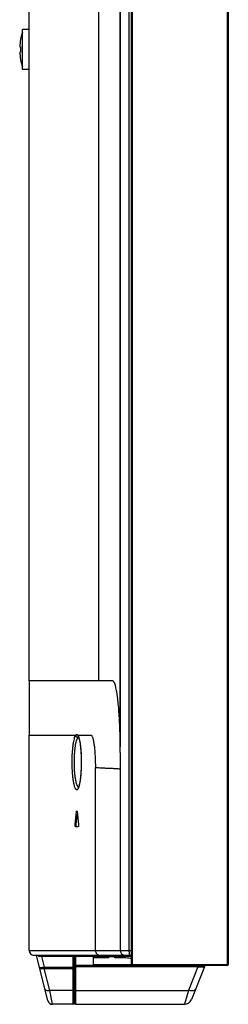
# Model space of a CAD drawing. Units: millimetres. Extents: x 0 to 1189, y 0 to 841.
# Drawn here: x 116 to 128, y 321 to 380 of the extents above; entities that cross this region are included whole.
import ezdxf

# ---------------------------------------------------------------- set-up
doc = ezdxf.new("R2010")
doc.units = ezdxf.units.MM
doc.header["$LTSCALE"] = 65.395
for name, color, linetype in [('02___PRT_ALL_AXES', 7, 'CONTINUOUS'), ('3_ALL_AXES', 7, 'CONTINUOUS'), ('5_ALL_CURVES', 7, 'CONTINUOUS'), ('7_ALL_FEATURES', 7, 'CONTINUOUS')]:
    doc.layers.add(name, color=color, linetype=linetype)

msp = doc.modelspace()

# ---------------------------------------------------------------- linework, layer by layer
at = {"layer": '02___PRT_ALL_AXES', "color": 7, "linetype": 'Continuous'}
for p, q in [((116.1277, 377.2619), (116.1277, 379.6619)), ((116.5177, 379.6619), (116.1277, 379.6619)), ((116.5177, 377.2619), (116.1277, 377.2619))]:
    msp.add_line(p, q, dxfattribs=at)
for start, end in [(160.544843, 168.833045), (191.166955, 199.455157)]:
    msp.add_arc((119.1002, 378.4619), 3.1525, start, end, dxfattribs=at)
at = {"layer": '3_ALL_AXES', "color": 7, "linetype": 'Continuous'}
for p, q in [((121.989, 337.1156), (121.989, 483.2242)), ((120.7086, 340.5419), (120.7086, 466.8858)), ((116.5177, 340.5419), (116.5177, 337.2719)), ((120.7086, 340.5419), (116.5177, 340.5419)), ((121.3177, 323.8919), (120.3877, 323.8919)), ((121.0395, 324.0419), (120.7964, 324.0419)), ((122.2224, 324.0419), (121.0395, 324.0419)), ((122.2895, 324.0419), (122.2224, 324.0419))]:
    msp.add_line(p, q, dxfattribs=at)
for points, knots in [([(121.989, 337.1156), (121.9848, 337.295), (121.9744, 337.6486), (121.9519, 338.1688), (121.9222, 338.6664), (121.8845, 339.1331), (121.8447, 339.498), (121.8067, 339.7659), (121.7763, 339.9448), (121.7431, 340.1056), (121.7071, 340.2456), (121.6684, 340.3617), (121.632, 340.4414), (121.6001, 340.4897), (121.5771, 340.5155), (121.5532, 340.5334), (121.5278, 340.5425), (121.5026, 340.5417), (121.4777, 340.542), (121.4525, 340.5419), (121.4181, 340.5419), (121.3743, 340.5419), (121.3207, 340.5419), (121.2657, 340.5419), (121.1895, 340.5419), (121.0909, 340.5419), (120.9684, 340.5419), (120.8403, 340.5418), (120.7531, 340.5421), (120.7086, 340.5419)], [0, 0, 0, 0, 0.1244961, 0.245379, 0.3612153, 0.4702352, 0.5701458, 0.6157722, 0.6579141, 0.6960538, 0.7296282, 0.758064, 0.7808967, 0.7901712, 0.7980742, 0.8047967, 0.8106968, 0.8163751, 0.822131, 0.8279676, 0.8338849, 0.8459614, 0.8583602, 0.871081, 0.8841234, 0.9111719, 0.9395029, 0.9691133, 1, 1, 1, 1]), ([(122.5213, 324.3419), (122.5213, 324.3036), (122.5225, 324.248), (122.527, 324.1773), (122.5314, 324.1324), (122.5367, 324.0954), (122.5419, 324.0705), (122.5469, 324.0554), (122.5504, 324.0474), (122.5548, 324.0419), (122.5579, 324.0419)], [0, 0, 0, 0, 0.3749731, 0.5446857, 0.6938661, 0.8170233, 0.9098678, 0.94408, 0.9700554, 1, 1, 1, 1])]:
    msp.add_open_spline(points, degree=3, knots=knots, dxfattribs=at)
at = {"layer": '5_ALL_CURVES', "color": 40, "linetype": 'Continuous'}
msp.add_line((126.6598, 323.3519), (127.0477, 323.3519), dxfattribs=at)
at = {"layer": '7_ALL_FEATURES', "color": 7, "linetype": 'Continuous'}
for p, q in [((122.6677, 323.5019), (122.6677, 490.4219)), ((122.7277, 323.4419), (122.7277, 490.4819)), ((128.4277, 490.4819), (128.4277, 323.4419)), ((128.4877, 490.4219), (128.4877, 323.5019)), ((121.9987, 483.4873), (121.9987, 336.5663)), ((122.5213, 483.4871), (122.5213, 324.3419)), ((116.5177, 340.5419), (116.5177, 453.3419)), ((115.9564, 378.6269), (116.0114, 378.6269)), ((116.0074, 379.0724), (116.0114, 379.0701)), ((116.0114, 378.2969), (115.9564, 378.2969)), ((116.0114, 377.8536), (116.0074, 377.8513)), ((116.5177, 324.3419), (116.5177, 337.2719)), ((116.5177, 337.2719), (119.3245, 337.2719)), ((119.4718, 337.1897), (119.4738, 337.1869)), ((120.5017, 324.3419), (120.5017, 335.3219)), ((122.0026, 324.3419), (122.0026, 335.2318)), ((119.3498, 331.9235), (119.419, 332.5231)), ((119.4007, 332.6834), (119.3766, 332.6834)), ((119.3498, 331.9235), (119.2889, 331.9235)), ((119.3012, 331.7819), (119.4751, 331.7819)), ((116.5177, 324.3419), (120.5017, 324.3419)), ((122.0026, 324.3419), (122.6677, 324.3419)), ((122.2224, 324.0419), (116.8151, 324.0419)), ((117.6441, 321.3293), (116.9677, 324.0419)), ((117.0604, 324.0419), (117.0604, 324.0413)), ((122.6677, 324.0413), (117.0604, 324.0413)), ((122.6677, 323.9819), (117.1198, 323.9819)), ((117.4505, 323.33), (117.288, 323.9819)), ((119.1577, 323.9819), (119.1577, 321.1019)), ((119.2477, 321.1919), (119.2477, 323.9819)), ((119.3377, 321.1019), (119.3377, 323.9819)), ((120.3877, 323.5019), (120.3877, 323.9819)), ((121.0395, 324.0419), (121.0395, 324.0413)), ((121.3177, 323.8919), (121.3177, 323.9819)), ((121.6777, 323.9519), (121.3177, 323.9519)), ((121.6777, 323.8919), (121.6777, 323.9819)), ((122.2431, 323.8919), (121.6777, 323.8919)), ((122.2224, 324.0419), (122.2896, 324.042)), ((122.2944, 324.0419), (122.6677, 324.0419)), ((122.3969, 324.0419), (122.3969, 324.0413)), ((122.5298, 324.0419), (122.5298, 324.0413)), ((122.5311, 324.0419), (122.5311, 324.0413)), ((122.6677, 323.8319), (122.6069, 323.8471)), ((117.7628, 321.9316), (117.4328, 323.2552)), ((117.4505, 323.33), (117.4505, 323.2569)), ((117.4505, 323.33), (119.1577, 323.33)), ((117.4505, 323.2569), (119.1577, 323.2569)), ((128.4277, 323.4419), (119.3377, 323.4419)), ((127.0477, 323.3519), (119.3377, 323.3519)), ((120.3877, 323.5019), (128.4877, 323.5019)), ((126.6598, 323.3519), (126.0975, 321.9316)), ((127.0477, 323.3519), (126.2695, 321.3862)), ((126.6598, 323.4419), (126.6598, 323.3519)), ((127.0556, 323.4419), (127.0477, 323.3519)), ((117.9351, 321.1019), (117.7628, 321.9316)), ((119.1577, 321.9316), (117.7628, 321.9316)), ((119.3377, 321.9316), (126.0975, 321.9316)), ((126.0975, 321.9316), (125.8511, 321.1019)), ((119.1577, 321.1019), (117.9351, 321.1019)), ((119.3377, 321.1019), (125.8511, 321.1019))]:
    msp.add_line(p, q, dxfattribs=at)
for points in [[(119.4738, 337.1869), (119.4758, 337.1838), (119.4789, 337.1786), (119.4829, 337.1713), (119.4875, 337.1619), (119.4927, 337.1503), (119.4984, 337.1362), (119.5046, 337.1198), (119.5111, 337.1009), (119.5178, 337.0796), (119.5247, 337.0559), (119.5317, 337.0298), (119.5388, 337.0014), (119.5459, 336.9708), (119.5529, 336.938), (119.5598, 336.9031), (119.5666, 336.8661), (119.5733, 336.8273), (119.5798, 336.7865), (119.5861, 336.744), (119.5922, 336.6998), (119.598, 336.6539), (119.6036, 336.6065), (119.609, 336.5577), (119.6141, 336.5075), (119.6188, 336.456), (119.6233, 336.4033), (119.6275, 336.3494), (119.6314, 336.2945), (119.6349, 336.2387), (119.6382, 336.182), (119.6411, 336.1246), (119.6437, 336.0664), (119.6459, 336.0076), (119.6478, 335.9483), (119.6493, 335.8886), (119.6505, 335.8286), (119.6514, 335.7683), (119.6519, 335.7078), (119.652, 335.6519)], [(119.652, 335.6519), (119.6519, 335.5962), (119.6514, 335.5355), (119.6505, 335.475), (119.6493, 335.4148), (119.6478, 335.3549), (119.6459, 335.2955), (119.6436, 335.2365), (119.641, 335.1782), (119.6381, 335.1206), (119.6349, 335.0638), (119.6313, 335.0078), (119.6274, 334.9528), (119.6232, 334.8988), (119.6187, 334.846), (119.6139, 334.7944), (119.6088, 334.7441), (119.6034, 334.6951), (119.5978, 334.6477), (119.5919, 334.6018), (119.5858, 334.5575), (119.5794, 334.5149), (119.5729, 334.4742), (119.5662, 334.4353), (119.5594, 334.3984), (119.5524, 334.3635), (119.5454, 334.3308), (119.5383, 334.3002), (119.5312, 334.2719), (119.5242, 334.246), (119.5172, 334.2224), (119.5105, 334.2012), (119.504, 334.1825), (119.4979, 334.1662), (119.4922, 334.1523), (119.487, 334.1408), (119.4824, 334.1316), (119.4786, 334.1246), (119.4755, 334.1195), (119.4734, 334.1162), (119.4721, 334.1145), (119.472, 334.1144)]]:
    msp.add_lwpolyline(points, dxfattribs=at)
for centre, radius, start, end in [((119.1002, 378.4619), 3.1482, 168.859869, 176.99568), ((119.4519, 378.4619), 3.4445, 177.254395, 182.745605), ((119.1002, 378.4619), 3.1482, 183.00432, 191.140131), ((119.5881, 337.2655), 0.1387, 213.138263, 214.510261), ((116.8177, 324.3419), 0.3, 180, 269.499981), ((117.1198, 324.0413), 0.0594, 180, 270), ((122.2944, 324.3419), 0.3, 247.430277, 270), ((122.2431, 322.3919), 1.5, 75.963757, 90), ((122.4323, 324.0032), 0.0213, 261.639061, 269.97978), ((122.5777, 324.0206), 0.0387, 264.130285, 269.99516), ((122.579, 324.0206), 0.0387, 264.130319, 269.545492), ((122.579, 324.0205), 0.0386, 269.54946, 269.999982), ((117.4925, 322.9806), 0.3519, 96.850597, 102.621242), ((120.4477, 323.5019), 0.06, 180, 270), ((122.7277, 323.5019), 0.06, 180, 270), ((128.4277, 323.5019), 0.06, 270, 360), ((117.9351, 321.4019), 0.3, 194, 270), ((119.1577, 321.1919), 0.09, 270, 360), ((119.3377, 321.1919), 0.09, 180, 270), ((125.8511, 321.5519), 0.45, 270, 338.4)]:
    msp.add_arc(centre, radius, start, end, dxfattribs=at)
for points, knots in [([(119.1096, 335.6519), (119.1096, 335.8352), (119.1169, 336.1038), (119.1426, 336.4492), (119.1681, 336.6791), (119.1992, 336.8801), (119.2349, 337.0467), (119.2695, 337.1615), (119.3002, 337.2321), (119.3162, 337.2601), (119.3245, 337.2719)], [0, 0, 0, 0, 0.334109, 0.489428, 0.6311702, 0.7556486, 0.8598415, 0.9415694, 0.9736792, 1, 1, 1, 1]), ([(119.3245, 337.2719), (119.3292, 337.2788), (119.3386, 337.2911), (119.3544, 337.3057), (119.3706, 337.3149), (119.3873, 337.3182), (119.4039, 337.315), (119.4199, 337.3058), (119.4354, 337.2911), (119.4447, 337.2788), (119.4493, 337.2719)], [0, 0, 0, 0, 0.1572061, 0.289461, 0.4016116, 0.5018696, 0.6016948, 0.7127804, 0.8437998, 1, 1, 1, 1]), ([(119.3245, 337.2719), (119.3251, 337.2547), (119.3327, 337.22), (119.3612, 337.1751), (119.403, 337.142), (119.4369, 337.1304), (119.4542, 337.1277)], [0, 0, 0, 0, 0.2471057, 0.4973158, 0.749041, 1, 1, 1, 1]), ([(119.4493, 337.2719), (119.4488, 337.2575), (119.4521, 337.2284), (119.4641, 337.2017), (119.472, 337.1897)], [0, 0, 0, 0, 0.5017887, 1, 1, 1, 1]), ([(119.4493, 337.2719), (119.4841, 337.2719), (119.553, 337.2719), (119.6556, 337.2719), (119.7572, 337.2719), (119.8599, 337.2719), (119.9465, 337.2719), (120.0164, 337.2719), (120.0672, 337.2719), (120.1154, 337.2719), (120.1536, 337.2719), (120.182, 337.2719), (120.2016, 337.2718), (120.2171, 337.2719), (120.2289, 337.2719), (120.2402, 337.272), (120.2546, 337.2669), (120.2704, 337.2547), (120.2855, 337.2368), (120.3061, 337.2037), (120.3295, 337.1497), (120.3543, 337.0719), (120.3772, 336.9791), (120.3981, 336.8733), (120.4172, 336.756), (120.4408, 336.5803), (120.4648, 336.3389), (120.4856, 336.0254), (120.4987, 335.6829), (120.5016, 335.4452), (120.5017, 335.3219)], [0, 0, 0, 0, 0.0373842, 0.0742003, 0.110449, 0.1466972, 0.1847195, 0.203626, 0.2219622, 0.2393702, 0.2555068, 0.2629914, 0.2700358, 0.276593, 0.2796788, 0.2826454, 0.2887188, 0.2956818, 0.3039565, 0.3136964, 0.3375929, 0.3670603, 0.4015075, 0.440358, 0.4831107, 0.5293603, 0.6311698, 0.7441497, 0.8673853, 1, 1, 1, 1]), ([(119.4493, 337.2719), (119.4575, 337.2601), (119.4731, 337.2321), (119.5029, 337.1614), (119.5362, 337.0465), (119.5702, 336.8799), (119.5995, 336.6789), (119.6232, 336.4489), (119.6471, 336.1036), (119.6538, 335.8351), (119.6538, 335.6519)], [0, 0, 0, 0, 0.0262071, 0.0582137, 0.1397924, 0.243925, 0.3684228, 0.5102398, 0.6656619, 1, 1, 1, 1]), ([(119.2392, 335.6519), (119.2392, 335.8193), (119.2465, 336.0645), (119.2723, 336.3796), (119.2978, 336.5892), (119.3289, 336.7722), (119.3647, 336.9237), (119.3993, 337.028), (119.43, 337.0919), (119.4459, 337.1171), (119.4542, 337.1277)], [0, 0, 0, 0, 0.3337988, 0.4889182, 0.6304436, 0.7547408, 0.8588809, 0.9408277, 0.9732221, 1, 1, 1, 1]), ([(119.4542, 337.1277), (119.4569, 337.1312), (119.4669, 337.1432), (119.4789, 337.154), (119.4886, 337.1595)], [0, 0, 0, 0, 0.2832184, 1, 1, 1, 1]), ([(121.9987, 336.5663), (121.9981, 336.6123), (121.9957, 336.7954), (121.9922, 336.9785), (121.989, 337.1156)], [0, 0, 0, 0, 0.2512511, 1, 1, 1, 1]), ([(122.0026, 335.2318), (122.0026, 335.3431), (122.0027, 335.5379), (122.0026, 335.8161), (122.0028, 336.0664), (122.0015, 336.3165), (121.9996, 336.4831), (121.9987, 336.5663)], [0, 0, 0, 0, 0.2501705, 0.4377983, 0.6254263, 0.8129388, 1, 1, 1, 1]), ([(119.6538, 335.6519), (119.6538, 335.5429), (119.6506, 335.3293), (119.636, 335.0194), (119.6124, 334.7344), (119.585, 334.5179), (119.5583, 334.3655), (119.5377, 334.2689), (119.5156, 334.1856), (119.4924, 334.1163), (119.4683, 334.0614), (119.4433, 334.0211), (119.4172, 333.9947), (119.387, 333.9843), (119.3568, 333.9949), (119.3304, 334.0213), (119.3049, 334.0617), (119.2802, 334.1167), (119.2562, 334.186), (119.2332, 334.2693), (119.2115, 334.3658), (119.1834, 334.5181), (119.1542, 334.7345), (119.1288, 335.0194), (119.1131, 335.3293), (119.1096, 335.5429), (119.1096, 335.6519)], [0, 0, 0, 0, 0.0947814, 0.1858851, 0.2698298, 0.3435122, 0.3756833, 0.4043805, 0.4293982, 0.4505956, 0.4679225, 0.4814813, 0.4916893, 0.4996907, 0.5077295, 0.5180218, 0.531678, 0.5490993, 0.5703803, 0.5954676, 0.6242192, 0.6564301, 0.7301561, 0.8141141, 0.9052192, 1, 1, 1, 1]), ([(119.4886, 334.1442), (119.4794, 334.1495), (119.4609, 334.1658), (119.437, 334.1994), (119.4136, 334.2446), (119.381, 334.3265), (119.3448, 334.4568), (119.3085, 334.6427), (119.2785, 334.8628), (119.2478, 335.2026), (119.2392, 335.4692), (119.2392, 335.6519)], [0, 0, 0, 0, 0.0205728, 0.0467906, 0.079427, 0.1187377, 0.2171378, 0.3402863, 0.4849031, 0.6466347, 1, 1, 1, 1]), ([(122.0026, 335.2318), (121.9135, 335.2379), (121.739, 335.2487), (121.4849, 335.2619), (121.2481, 335.2728), (121.0342, 335.2821), (120.8487, 335.2906), (120.7144, 335.298), (120.6253, 335.3046), (120.5739, 335.3096), (120.5338, 335.3148), (120.5109, 335.3192), (120.5017, 335.3219)], [0, 0, 0, 0, 0.1782476, 0.3486045, 0.5074103, 0.6509922, 0.7756731, 0.8777843, 0.9192401, 0.9537015, 0.9807446, 1, 1, 1, 1]), ([(119.3766, 332.6834), (119.3777, 332.693), (119.3798, 332.7055), (119.3839, 332.7181), (119.3872, 332.7218), (119.3887, 332.7218)], [0, 0, 0, 0, 0.6957098, 0.8952565, 1, 1, 1, 1]), ([(119.3887, 332.7218), (119.3901, 332.7218), (119.3935, 332.7181), (119.3976, 332.7055), (119.3996, 332.693), (119.4007, 332.6834)], [0, 0, 0, 0, 0.1047213, 0.3042478, 1, 1, 1, 1]), ([(119.3012, 331.7819), (119.2994, 331.7819), (119.2956, 331.7868), (119.2929, 331.7963), (119.2898, 331.8116), (119.2868, 331.8391), (119.2856, 331.8771), (119.2872, 331.9083), (119.2889, 331.9235)], [0, 0, 0, 0, 0.0356226, 0.1067482, 0.214624, 0.3531667, 0.6823114, 1, 1, 1, 1]), ([(119.362, 331.7819), (119.3602, 331.7819), (119.3564, 331.7868), (119.3537, 331.7963), (119.3506, 331.8116), (119.3476, 331.8391), (119.3465, 331.8771), (119.348, 331.9083), (119.3498, 331.9235)], [0, 0, 0, 0, 0.0356181, 0.1067426, 0.2146188, 0.3531624, 0.6823094, 1, 1, 1, 1]), ([(119.487, 331.9235), (119.4887, 331.9083), (119.4902, 331.8771), (119.489, 331.8391), (119.4862, 331.8116), (119.4831, 331.7963), (119.4805, 331.7869), (119.4768, 331.7819), (119.4751, 331.7819)], [0, 0, 0, 0, 0.3179177, 0.6473215, 0.7859697, 0.8938783, 0.9648727, 1, 1, 1, 1]), ([(120.5017, 324.3419), (120.5596, 324.3419), (120.7275, 324.3436), (120.9678, 324.3439), (121.2325, 324.3434), (121.4753, 324.3418), (121.7354, 324.3407), (121.9131, 324.3413), (122.0026, 324.3419)], [0, 0, 0, 0, 0.1157053, 0.3356517, 0.4802139, 0.6448991, 0.8209525, 1, 1, 1, 1]), ([(120.5017, 324.3419), (120.5017, 324.3031), (120.5169, 324.2248), (120.5823, 324.1254), (120.6802, 324.0584), (120.7579, 324.0422), (120.7964, 324.0419)], [0, 0, 0, 0, 0.2510219, 0.501449, 0.7510288, 1, 1, 1, 1]), ([(122.0026, 324.3419), (122.0026, 324.3117), (122.011, 324.2517), (122.0476, 324.1702), (122.1048, 324.1049), (122.1537, 324.0755), (122.1793, 324.0649)], [0, 0, 0, 0, 0.2610472, 0.5155601, 0.7609621, 1, 1, 1, 1]), ([(121.0984, 323.9819), (121.0833, 323.9819), (121.0519, 323.9947), (121.0395, 324.0262), (121.0395, 324.0413)], [0, 0, 0, 0, 0.498426, 1, 1, 1, 1]), ([(122.4292, 323.9821), (122.4246, 323.9828), (122.415, 323.9878), (122.4049, 324.0017), (122.3983, 324.0202), (122.3969, 324.0341), (122.3969, 324.0413)], [0, 0, 0, 0, 0.1923981, 0.4249884, 0.699846, 1, 1, 1, 1]), ([(122.5738, 323.9821), (122.5678, 323.9827), (122.5556, 323.987), (122.536, 324.0057), (122.5298, 324.0272), (122.5298, 324.0413)], [0, 0, 0, 0, 0.2268008, 0.4699074, 1, 1, 1, 1]), ([(122.575, 323.9821), (122.569, 323.9827), (122.5568, 323.987), (122.5372, 324.0057), (122.5311, 324.0272), (122.5311, 324.0413)], [0, 0, 0, 0, 0.2268008, 0.4699074, 1, 1, 1, 1]), ([(117.4156, 323.324), (117.3822, 323.3165), (117.3336, 323.3071), (117.2715, 323.299), (117.2324, 323.2959), (117.2, 323.2956), (117.1776, 323.2975), (117.164, 323.301), (117.1555, 323.3045), (117.1504, 323.3092), (117.1495, 323.3127)], [0, 0, 0, 0, 0.376237, 0.5425711, 0.6874639, 0.806866, 0.8980355, 0.9327945, 0.9606593, 1, 1, 1, 1]), ([(117.1495, 323.3127), (117.1514, 323.3053), (117.159, 323.2903), (117.1795, 323.2726), (117.2077, 323.2589), (117.2581, 323.2452), (117.335, 323.2411), (117.3989, 323.2487), (117.4328, 323.2552)], [0, 0, 0, 0, 0.0741643, 0.1582821, 0.2584701, 0.3768994, 0.6643597, 1, 1, 1, 1]), ([(117.4156, 323.324), (117.4169, 323.3179), (117.422, 323.2948), (117.4279, 323.2719), (117.4328, 323.2552)], [0, 0, 0, 0, 0.2626909, 1, 1, 1, 1]), ([(119.2477, 323.3347), (119.2477, 323.3345), (119.247, 323.334), (119.2449, 323.3334), (119.2398, 323.3326), (119.2316, 323.3319), (119.2206, 323.3312), (119.2071, 323.3307), (119.1859, 323.3301), (119.1692, 323.33), (119.1577, 323.33)], [0, 0, 0, 0, 0.0070018, 0.0221975, 0.079665, 0.1720684, 0.2960818, 0.4470255, 0.6191444, 1, 1, 1, 1]), ([(119.2477, 323.3055), (119.2477, 323.3023), (119.2465, 323.2955), (119.2361, 323.2781), (119.2046, 323.2611), (119.1746, 323.2569), (119.1577, 323.2569)], [0, 0, 0, 0, 0.0871595, 0.1817627, 0.5410284, 1, 1, 1, 1]), ([(119.3377, 323.4419), (119.3262, 323.4419), (119.3096, 323.442), (119.2884, 323.4424), (119.2749, 323.4428), (119.2639, 323.4432), (119.2563, 323.4437), (119.2519, 323.4441), (119.2497, 323.4444), (119.2485, 323.4446), (119.2477, 323.4449), (119.2477, 323.445)], [0, 0, 0, 0, 0.3820426, 0.5546039, 0.7058358, 0.8299607, 0.9222736, 0.9553785, 0.9793698, 0.9941107, 1, 1, 1, 1]), ([(119.3377, 323.3519), (119.3261, 323.3519), (119.3044, 323.3533), (119.2792, 323.3583), (119.2631, 323.3648), (119.2533, 323.3705), (119.2477, 323.3774), (119.2477, 323.3818)], [0, 0, 0, 0, 0.3508525, 0.6515266, 0.7715475, 0.8683222, 1, 1, 1, 1]), ([(117.4717, 322.0207), (117.474, 322.0114), (117.4823, 321.9929), (117.5082, 321.9647), (117.5525, 321.9405), (117.6145, 321.9253), (117.6865, 321.9217), (117.7369, 321.927), (117.7628, 321.9316)], [0, 0, 0, 0, 0.087468, 0.1816816, 0.3448903, 0.5390637, 0.7604736, 1, 1, 1, 1]), ([(119.2477, 321.9801), (119.2477, 321.9769), (119.2465, 321.9702), (119.2361, 321.9528), (119.2046, 321.9358), (119.1746, 321.9316), (119.1577, 321.9316)], [0, 0, 0, 0, 0.0871595, 0.1817627, 0.5410284, 1, 1, 1, 1]), ([(119.2477, 321.9801), (119.2477, 321.9769), (119.249, 321.9702), (119.2593, 321.9528), (119.2908, 321.9358), (119.3208, 321.9316), (119.3377, 321.9316)], [0, 0, 0, 0, 0.0871595, 0.1817627, 0.5410284, 1, 1, 1, 1]), ([(126.5159, 322.0085), (126.511, 321.9962), (126.4963, 321.9722), (126.4626, 321.9436), (126.4187, 321.9224), (126.3444, 321.9031), (126.234, 321.9012), (126.1443, 321.9184), (126.0975, 321.9316)], [0, 0, 0, 0, 0.0869469, 0.1805345, 0.285496, 0.4041212, 0.6813478, 1, 1, 1, 1])]:
    msp.add_open_spline(points, degree=3, knots=knots, dxfattribs=at)
for points in [[(119.2889, 331.9235), (119.3184, 332.1768), (119.3476, 332.4301), (119.3766, 332.6834)], [(119.4007, 332.6834), (119.4297, 332.4302), (119.4584, 332.1768), (119.487, 331.9235)], [(117.4328, 323.2552), (117.4386, 323.2564), (117.4446, 323.2569), (117.4505, 323.2569)]]:
    msp.add_open_spline(points, degree=3, dxfattribs=at)

doc.saveas('drawing.dxf')
